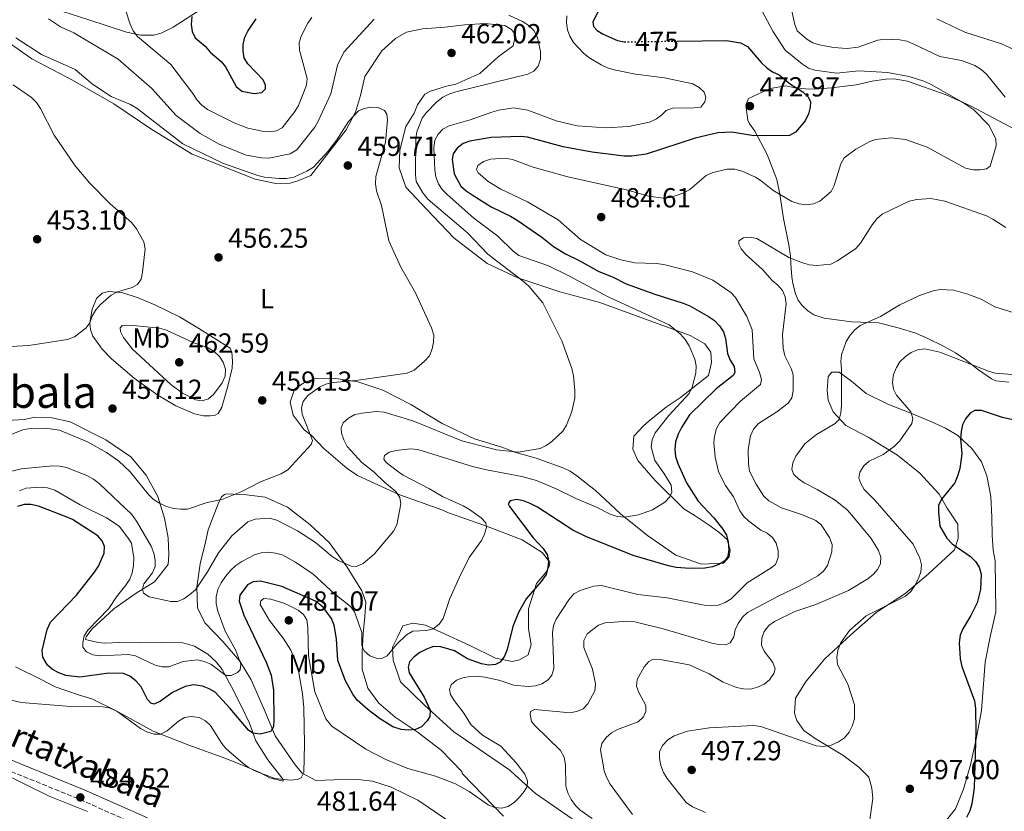
# Model space of a CAD drawing. Units: metres. Extents: x 600727 to 604176, y 4722226 to 4724588.
# Drawn here: x 602038 to 602396, y 4722949 to 4723237 of the extents above; entities that cross this region are included whole.
import ezdxf
from ezdxf.enums import TextEntityAlignment as Align

# ---------------------------------------------------------------- set-up
doc = ezdxf.new("R2010")
doc.units = ezdxf.units.M
doc.header["$MEASUREMENT"] = 0
doc.linetypes.add('DGN Style 3', pattern=[2.435891, 1.739922, -0.695969])
doc.linetypes.add('DGN Style 5', pattern=[1.217945, 0.521977, -0.695969])
for name, color, linetype, lineweight in [('Camino', 7, 'DGN Style 3', 0), ('Cota de curva de nivel directora', 7, 'Continuous', 0), ('Cota de punto acotado terreno', 7, 'Continuous', 0), ('Curva de nivel directora', 30, 'Continuous', 30), ('Curva de nivel directora no vista', 30, 'DGN Style 5', 30), ('Curva de nivel intermedia', 30, 'Continuous', 0), ('Etiqueta de uso rústico', 92, 'Continuous', 0), ('Línea de cambio de uso (parcela vista)', 92, 'Continuous', 0), ('Margen derecho', 7, 'Continuous', 0), ('Punto acotado terreno (símbolo)', 7, 'Continuous', 0), ('Texto de Área (paraje) menor', 7, 'Continuous', 0)]:
    doc.layers.add(name, color=color, linetype=linetype, lineweight=lineweight)
doc.styles.add('Style-Arial', font='arial.ttf')

# ---------------------------------------------------------------- blocks, each defined once
blk = doc.blocks.new('5PATER')
at = {"layer": 'Punto acotado terreno (símbolo)', "linetype": 'Continuous', "lineweight": 0}
h = blk.add_hatch(color=51, dxfattribs=at)
edge = h.paths.add_edge_path()
edge.add_ellipse((0, 0), major_axis=(-0.11, -0.111), ratio=0.999422, start_angle=0, end_angle=360)

msp = doc.modelspace()

# ---------------------------------------------------------------- linework, layer by layer
at = {"layer": 'Camino', "color": 7, "linetype": 'DGN Style 3', "lineweight": 0}
msp.add_polyline3d([(602026.2, 4722967.46, 484.37), (602060.2, 4722953.64, 484.66), (602083.22, 4722943.35, 484.37)], dxfattribs=at)
at = {"layer": 'Curva de nivel directora', "color": 30, "linetype": 'Continuous', "lineweight": 30, "flags": 128}
for points, elevation in [([(602100.74, 4723237.86), (602100.52, 4723235), (602100.87, 4723232.44), (602101.98, 4723230.2), (602105.65, 4723227.15), (602107.47, 4723224.98), (602111.42, 4723221.57), (602112.97, 4723219.61), (602116.91, 4723212.46), (602118.92, 4723210.76), (602123.45, 4723209.91), (602126.14, 4723210.35), (602127.51, 4723211.66), (602127.58, 4723212.96), (602126.68, 4723214.93), (602121.17, 4723220.77), (602119.83, 4723222.91), (602119.45, 4723225.31), (602119.47, 4723227.81), (602119.99, 4723230.36), (602121.12, 4723232.59), (602124.12, 4723237.08)], 475), ([(602248.83, 4723240.98), (602246.3, 4723235.97), (602246.64, 4723234.34), (602247.93, 4723232.81), (602250.07, 4723231.52), (602255.31, 4723229.26), (602257.77, 4723228.76)], 475), ([(602276.98, 4723228.98), (602294.81, 4723229.22), (602299.96, 4723228.32), (602302.45, 4723226.98), (602307.43, 4723221.2), (602309.46, 4723219.31), (602311.62, 4723217.83), (602313.93, 4723216.75), (602318.12, 4723213.37), (602322.59, 4723210.62), (602324.53, 4723208.79), (602325.34, 4723206.88), (602325.21, 4723204.96), (602324.58, 4723202.55), (602323.37, 4723200.02), (602319.89, 4723195.91), (602317.68, 4723194.7), (602304.82, 4723194.64), (602296.78, 4723195.89), (602291.68, 4723195.74), (602283.47, 4723193.77), (602265.65, 4723187.98), (602260.46, 4723187.2), (602257.69, 4723187.15), (602246.12, 4723188.68), (602235.57, 4723190.6), (602222.68, 4723194.07), (602220.19, 4723194.31), (602209.41, 4723193.98), (602201.65, 4723192.63), (602199.25, 4723191.75), (602197.05, 4723190.11), (602195.63, 4723188.05), (602195.25, 4723186.02), (602196.01, 4723180.84), (602198.49, 4723176.26), (602200.33, 4723174.57), (602202.5, 4723173.17), (602209.4, 4723168.84), (602216.49, 4723165.47), (602218.83, 4723164.02), (602227.88, 4723157.77), (602232.08, 4723154.4), (602236.38, 4723151.7), (602241.62, 4723149.25), (602248.52, 4723145.3), (602253.69, 4723143.24), (602258.47, 4723140.91), (602268.85, 4723137.05), (602279.09, 4723133.88), (602281.53, 4723132.84), (602288.31, 4723129.01), (602290.53, 4723127.49), (602292.35, 4723125.66), (602293.77, 4723123.45), (602294.54, 4723121.07), (602295.25, 4723115.52), (602296.18, 4723113.12), (602297.61, 4723110.88), (602297.95, 4723108.63), (602297.25, 4723107.57), (602291.09, 4723102.69), (602281.46, 4723093.34), (602278.51, 4723088.72), (602277.29, 4723086.22), (602276.4, 4723083.46), (602276.16, 4723080.71), (602276.4, 4723078.22), (602277.22, 4723075.64), (602280.39, 4723068.61), (602284.58, 4723061.96), (602290.26, 4723055.9), (602293.57, 4723051.77), (602294.84, 4723049.56), (602295.46, 4723047.14), (602295.69, 4723044.41), (602295.36, 4723041.87), (602294.11, 4723040.21), (602292.12, 4723038.94), (602289.77, 4723038.09), (602287.06, 4723037.66), (602281.68, 4723037.55), (602276.65, 4723037.87), (602273.77, 4723038.43), (602261.03, 4723042.17), (602243.83, 4723049.18), (602239.03, 4723051.46), (602226.3, 4723059.8), (602223.59, 4723061.06), (602221.16, 4723062.05), (602218.7, 4723062.53), (602216.39, 4723062.11), (602215.64, 4723061.01), (602216.05, 4723060.03), (602224.65, 4723048.69), (602228.34, 4723044.82), (602229.8, 4723042.65), (602230.3, 4723040.33), (602230.04, 4723037.85), (602229.36, 4723035.35), (602227.6, 4723032.76)], 475), ([(602399.86, 4723091.21), (602395, 4723092.39), (602387.4, 4723094.93), (602384.95, 4723094.83), (602383.33, 4723093.91), (602381.62, 4723091.9), (602380.57, 4723089.63), (602380.01, 4723087.19), (602379.77, 4723084.56), (602380.32, 4723079.1), (602379.53, 4723073.8)], 500), ([(602379.53, 4723073.8), (602378.85, 4723071.39), (602377.72, 4723068.66), (602372.95, 4723062.62), (602371.87, 4723060.36), (602371.78, 4723057.99), (602372.31, 4723052.86), (602374.83, 4723048.49), (602376.77, 4723046.49), (602383.43, 4723041.92), (602385.22, 4723040.02), (602386.6, 4723037.94), (602387.27, 4723035.49), (602387.04, 4723029.93), (602385.89, 4723025.01), (602383.57, 4723020.41), (602380.62, 4723015.66), (602379.7, 4723013.34), (602379.35, 4723010.47), (602379.74, 4723004.74), (602380.35, 4723001.95), (602384.94, 4722989.43), (602385.29, 4722986.68), (602385.37, 4722978.44), (602384.74, 4722957.85), (602383.9, 4722952.11), (602383.16, 4722949.47), (602381.96, 4722947.13)], 500), ([(602227.6, 4723032.76), (602222.2, 4723026.54), (602219.35, 4723021.53), (602217.25, 4723016.44), (602215.23, 4723008.08), (602214.27, 4723005.69), (602212.69, 4723003.47), (602211.04, 4723002.64), (602208.54, 4723002.4), (602205.92, 4723002.85), (602200.85, 4723004.75), (602196.08, 4723007.59), (602191.23, 4723009.06), (602188.57, 4723009.16), (602185.97, 4723008.27), (602183.61, 4723007.01), (602181.53, 4723005.46), (602179.82, 4723003.64), (602179.33, 4723001.74), (602179.73, 4722999.68), (602185.08, 4722990.78), (602187.26, 4722986.11), (602187.17, 4722983.72), (602186.23, 4722982.19), (602184.1, 4722980), (602181.95, 4722979), (602179.46, 4722978.77), (602176.78, 4722979.09), (602173.79, 4722980.06), (602168.94, 4722983.05), (602164.78, 4722986.2), (602160.86, 4722989.71), (602159.19, 4722991.85), (602156.61, 4722996.74), (602153.73, 4723004.11), (602153.31, 4723011.92), (602152.46, 4723016.92), (602151.49, 4723019.41), (602148.49, 4723023.53), (602145.62, 4723025.61), (602133.43, 4723030.94), (602125.66, 4723032.92), (602123.08, 4723032.68), (602120.96, 4723031.6), (602118.2, 4723027.77), (602117.98, 4723025.61), (602119.63, 4723020.59), (602127.83, 4723003.54), (602129.53, 4722998.79), (602130.45, 4722993.28), (602130.58, 4722982.72), (602130.46, 4722980.05), (602129.44, 4722978.3), (602125.62, 4722977.33), (602122.89, 4722977.71), (602121.32, 4722978.84), (602114.69, 4722986.73), (602109.27, 4722992.62), (602107.11, 4722993.88), (602104.67, 4722994.75), (602101.34, 4722995.23), (602098.34, 4722994.72), (602093.78, 4722992.52), (602089.38, 4722989.36), (602087.08, 4722988.21), (602085.9, 4722988.63), (602084.73, 4722989.97), (602082.45, 4722994.51), (602080.43, 4722996.76), (602078.24, 4722998.39), (602075.94, 4722999.37), (602070.61, 4722999.49), (602060.17, 4722998.1), (602055.04, 4722998.63), (602052.47, 4722999.59), (602050.25, 4723000.8), (602048.34, 4723002.38), (602046.67, 4723005.26), (602046.44, 4723007.79), (602048.26, 4723015.37), (602049.54, 4723018.03), (602058.92, 4723027.83), (602065.46, 4723036.12), (602066.86, 4723038.33), (602068.92, 4723043.04), (602069.05, 4723045.53), (602068.27, 4723047.58), (602066.63, 4723049.32), (602057.45, 4723055.25), (602055.14, 4723056.24), (602045.18, 4723060.14), (602042.39, 4723060.69), (602039.88, 4723060.69), (602037.48, 4723060)], 475)]:
    msp.add_lwpolyline(points, dxfattribs=dict(at, elevation=elevation))
at = {"layer": 'Curva de nivel directora no vista', "color": 30, "linetype": 'DGN Style 5', "lineweight": 30, "elevation": 475, "flags": 128}
msp.add_lwpolyline([(602257.77, 4723228.76), (602258.02, 4723228.72), (602276.98, 4723228.98)], dxfattribs=at)
at = {"layer": 'Curva de nivel intermedia', "color": 30, "linetype": 'Continuous', "lineweight": 0, "flags": 128}
for points, elevation in [([(602317.94, 4723242.58), (602319.7, 4723235.05), (602320.53, 4723232.69), (602324.05, 4723229.63), (602326.23, 4723228.41), (602328.66, 4723227.6), (602333.67, 4723226.68), (602338.72, 4723226.27), (602342.69, 4723226.84), (602349.81, 4723229.3), (602352.49, 4723229.64), (602357.73, 4723229.41), (602360.3, 4723228.92), (602362.64, 4723228.04), (602372.26, 4723223.42), (602380.21, 4723221.94), (602384.96, 4723220.07), (602387.25, 4723218.73), (602389.23, 4723216.99), (602395.98, 4723208.62)], 485), ([(602076.77, 4723240.34), (602078.4, 4723235.13), (602079.55, 4723232.7), (602081.05, 4723230.69), (602093.18, 4723220.47), (602101.2, 4723209.93), (602102.69, 4723207.56), (602104.4, 4723205.74), (602106.5, 4723204.19), (602116.2, 4723199.36)], 470), ([(602215.86, 4723238.4), (602220.81, 4723236.07), (602223.06, 4723234.59), (602224.88, 4723232.88), (602226.31, 4723230.3), (602227.33, 4723225.21), (602227.32, 4723222.46), (602226.46, 4723219.91), (602224.88, 4723218.06), (602222.73, 4723216.94), (602196.58, 4723210.62), (602194.08, 4723209.78), (602191.87, 4723208.61), (602189.78, 4723206.92), (602185.89, 4723202.95), (602184.36, 4723200.96), (602182.49, 4723196.09), (602182.1, 4723193.62)], 465), ([(602236.91, 4723238.14), (602236.82, 4723235.64), (602237.2, 4723233.1), (602238, 4723230.73), (602239.32, 4723228.52), (602242.97, 4723224.62), (602244.95, 4723223.06), (602249.4, 4723220.43), (602251.69, 4723219.29), (602254.08, 4723218.55), (602261.85, 4723216.93), (602272.36, 4723215.69), (602282.6, 4723213.43), (602284.91, 4723212.19), (602286.73, 4723210.49), (602287.38, 4723208.6), (602286.97, 4723206.96), (602285.51, 4723205.02), (602283.03, 4723204.73), (602275.27, 4723204.68), (602272.94, 4723203.77), (602271.44, 4723202.18), (602269.42, 4723200.71), (602266.95, 4723199.58), (602259.24, 4723198.01), (602251.15, 4723197.49), (602240.68, 4723198.22), (602233.05, 4723200.08), (602222.75, 4723203.9), (602217.55, 4723204.72), (602212.24, 4723203.93), (602209.64, 4723203.23), (602201.83, 4723200.43), (602194.25, 4723198.22), (602191.88, 4723197.04), (602190.15, 4723195.22), (602189, 4723192.99), (602188.65, 4723190.27), (602188.94, 4723182.26), (602189.38, 4723179.7), (602190.28, 4723177.21), (602191.64, 4723175.1), (602193.51, 4723173.3), (602203.11, 4723164.65), (602211.82, 4723158.14), (602217.44, 4723152.66), (602219.45, 4723151.16), (602230.3, 4723147.36), (602237.43, 4723143.94), (602252.1, 4723136.01), (602274.01, 4723126.03), (602278.17, 4723122.56), (602279.83, 4723120.69), (602281.26, 4723118.37), (602283.34, 4723113.5), (602283.84, 4723111.05), (602283.7, 4723108.48)], 470), ([(602307.81, 4723239.91), (602311.69, 4723232.54), (602316.19, 4723225.7), (602322.48, 4723220.57), (602324.58, 4723219.21), (602326.98, 4723218.41), (602334.83, 4723217.4), (602342.94, 4723218.2), (602353.26, 4723217.58), (602361.22, 4723216.12), (602366.48, 4723214.45), (602368.95, 4723213.38), (602380.31, 4723206.89), (602384.6, 4723203.99), (602390.1, 4723198.42), (602392.66, 4723193.51), (602392.73, 4723191.01), (602390.59, 4723183.54), (602389.26, 4723182.57), (602386.95, 4723182.2), (602384.35, 4723182.28), (602381.65, 4723182.86), (602367.73, 4723190.43), (602359.83, 4723193.22), (602354.66, 4723193.86), (602348.97, 4723193.28), (602346.62, 4723192.42), (602341.81, 4723189.77), (602337.55, 4723186.63), (602336.38, 4723184.46), (602333.98, 4723176.57), (602332.81, 4723174.36), (602328.71, 4723170.89), (602326.41, 4723169.92), (602323.71, 4723169.55), (602321.21, 4723169.86), (602318.62, 4723170.81), (602311.71, 4723174.92), (602307.5, 4723178.26), (602305.34, 4723179.53), (602300.5, 4723181.82), (602297.86, 4723182.49), (602295.09, 4723182.47), (602289.88, 4723181.28), (602287.45, 4723180.23), (602281.58, 4723175.13), (602279.38, 4723173.94), (602274.49, 4723172.19), (602271.95, 4723171.97), (602266.6, 4723172.65), (602258.52, 4723174.98), (602237.32, 4723179.65), (602224.68, 4723183.27), (602217.13, 4723186.01), (602214.56, 4723186.51), (602209.25, 4723186.12), (602206.69, 4723185.24), (602204.58, 4723183.85), (602204.1, 4723182.42), (602204.71, 4723181.1), (602208.41, 4723177.99), (602212.9, 4723175.18), (602222.65, 4723170.66), (602233.8, 4723164.15), (602241.86, 4723156.9), (602251.04, 4723151.41), (602256.46, 4723149.63), (602261.56, 4723148.5), (602269.36, 4723148.21), (602272.12, 4723147.82), (602282.51, 4723145.18), (602289.92, 4723142.17), (602296.42, 4723137.74), (602298.11, 4723135.9), (602302.24, 4723128.97), (602304.19, 4723124.11), (602304.8, 4723113.62), (602306.84, 4723108.68), (602307.56, 4723106.09), (602307.15, 4723104.26), (602299.89, 4723098.24), (602292.46, 4723090.49), (602291.24, 4723088.31)], 480), ([(602048.82, 4723237.05), (602053.11, 4723234.21), (602057.93, 4723231.95), (602074.07, 4723222.41), (602086.29, 4723211.78), (602095.13, 4723201.96), (602103.86, 4723195.38), (602110.67, 4723191.54), (602120.48, 4723187.62), (602126.18, 4723186.61), (602128.68, 4723186.49), (602136.46, 4723188.09), (602138.92, 4723189.55), (602145.44, 4723197.68), (602146.68, 4723199.94), (602151.19, 4723209.87), (602153.69, 4723220.2), (602155.91, 4723224.94), (602167, 4723236.94)], 465), ([(602116.2, 4723199.36), (602121.16, 4723197.4), (602126.32, 4723196.27), (602128.92, 4723196.09), (602131.48, 4723196.35), (602133.63, 4723197.49), (602138.19, 4723203.47), (602139.46, 4723205.65), (602142.41, 4723212.97), (602142.66, 4723215.46), (602139.82, 4723225.68), (602139.71, 4723228.37), (602140.42, 4723230.8), (602142.86, 4723235.47), (602144.3, 4723237.52)], 470), ([(602371.2, 4723237.05), (602381.37, 4723232.25), (602394.68, 4723227.97), (602399.36, 4723225.77)], 490), ([(602036.93, 4723230.12), (602046.2, 4723224.14), (602058.41, 4723218.62), (602064.71, 4723213.3), (602071.52, 4723208.88), (602078.54, 4723205.93), (602080.94, 4723204.5), (602097.58, 4723191.65), (602112.3, 4723184.53), (602124.72, 4723180.2), (602127.2, 4723179.62), (602132.44, 4723179.07), (602135.15, 4723179.13), (602137.87, 4723179.55), (602142.49, 4723181.72), (602144.96, 4723183.27), (602150.3, 4723189.07), (602153.43, 4723193.2), (602157.67, 4723199.76), (602161.23, 4723203.68), (602163.29, 4723204.55), (602165.79, 4723204.96), (602168.48, 4723204.84), (602170.76, 4723203.81), (602171.58, 4723202.5), (602171.8, 4723200.4), (602171.08, 4723192.34), (602167.54, 4723179.82), (602167.4, 4723177.2), (602167.77, 4723174.68), (602169.58, 4723169.33), (602172.34, 4723156.53), (602176.66, 4723146.93), (602181.92, 4723137.62), (602187.84, 4723124.84), (602188.59, 4723122.22), (602188.51, 4723119.72), (602188.01, 4723117.23), (602187.02, 4723114.69), (602185.29, 4723112.77), (602181.45, 4723109.54), (602178.93, 4723108.4), (602160.28, 4723105.77), (602152.07, 4723105.07), (602149.42, 4723104.48), (602147.15, 4723103.3), (602142.86, 4723100.33), (602141.25, 4723098.17), (602140.6, 4723095.9), (602140.82, 4723093.55), (602144.58, 4723083.92), (602144.14, 4723082.52), (602135.62, 4723073.34), (602133.24, 4723071.84), (602125.67, 4723068.94), (602118.88, 4723065.52), (602111.64, 4723062.51), (602106.34, 4723061.48), (602099.19, 4723059.03), (602096.64, 4723059.02)], 460), ([(602035.91, 4723213.09), (602042.63, 4723208.55), (602044.35, 4723206.73), (602045.82, 4723204.5), (602050.8, 4723194.82), (602058.47, 4723183.68), (602063.67, 4723177.47), (602071.11, 4723169.9), (602078.94, 4723163.07), (602080.69, 4723160.86), (602083.35, 4723156.15), (602083.86, 4723153.54), (602082.89, 4723145.1), (602082.34, 4723142.52), (602081.07, 4723140.65), (602079.1, 4723139.54), (602073.86, 4723137.91), (602071.56, 4723136.73), (602067.62, 4723133.33), (602065.98, 4723131.44), (602064.61, 4723129.14), (602063.81, 4723126.66), (602062.29, 4723124.81), (602058.19, 4723121.66), (602055.6, 4723120.66), (602041.62, 4723118.47), (602028.38, 4723117.78)], 455), ([(602182.1, 4723193.62), (602181.94, 4723180.61), (602182.19, 4723178.04), (602184.6, 4723173.91), (602186.43, 4723171.57), (602200.88, 4723159.4), (602208.19, 4723151.69), (602221.16, 4723141.75), (602223.07, 4723139.98), (602228.17, 4723133.99), (602235.08, 4723120.13), (602238.67, 4723110.13), (602239.29, 4723107.5), (602239.81, 4723102.16), (602239.78, 4723099.4), (602238.71, 4723094.51), (602236.8, 4723089.49), (602235.49, 4723087.36), (602231.47, 4723083.65), (602229.45, 4723082.14), (602227.17, 4723081.12), (602219.21, 4723079.79), (602211.4, 4723080.64), (602198.81, 4723083.85), (602181.02, 4723091.11), (602170.61, 4723094.26), (602167.81, 4723094.49), (602162.59, 4723093.92), (602159.99, 4723093.39), (602157.66, 4723092.11), (602155.7, 4723090.35), (602155.02, 4723088.61), (602155.17, 4723086.63), (602155.92, 4723084.25), (602157.18, 4723081.83), (602162.47, 4723076.02), (602166.95, 4723072.47), (602170.74, 4723068.83), (602174.81, 4723065.49), (602176.28, 4723063.29), (602176.62, 4723061.04), (602175.21, 4723053.37), (602174, 4723051.07), (602166.92, 4723042.7), (602162.99, 4723039.38), (602160.61, 4723038.28), (602158.63, 4723038.31), (602154.08, 4723040.45), (602151.67, 4723041.89), (602145.66, 4723046.97), (602139.1, 4723051.15), (602131.68, 4723055.09), (602128.94, 4723055.74), (602123.8, 4723055.42), (602121.1, 4723054.51), (602115.33, 4723049.33), (602110.43, 4723043.23), (602106.45, 4723036.34), (602102.12, 4723029.75), (602100.07, 4723028.02), (602097.89, 4723026.5), (602095.58, 4723025.51), (602093.17, 4723025.57), (602085.28, 4723027.25), (602083.28, 4723028.61), (602082.92, 4723030), (602083.33, 4723031.89), (602086.46, 4723035.9), (602087.46, 4723038.19), (602087.51, 4723040.59), (602087.03, 4723043.04), (602086.05, 4723045.57), (602080.7, 4723054.67), (602078.97, 4723057.08), (602067.33, 4723068.24), (602065.11, 4723069.94), (602062.64, 4723071.3), (602055.33, 4723074.13), (602052.89, 4723074.68), (602050.16, 4723074.84), (602038.99, 4723073.65), (602028.63, 4723071.3)], 465), ([(602396.24, 4723161.31), (602391.51, 4723164.38), (602389.2, 4723165.53), (602374.08, 4723170.85), (602369.05, 4723171.8), (602363.91, 4723171.51), (602361.18, 4723170.88), (602351.43, 4723166.17), (602349.43, 4723164.45), (602347.74, 4723162.34), (602343.48, 4723155.61), (602341.82, 4723153.74), (602335.15, 4723149.18), (602332.76, 4723147.96), (602327.6, 4723147.48), (602325.02, 4723147.75), (602322.43, 4723148.45), (602317.44, 4723150.46), (602305.88, 4723157.26), (602303.4, 4723157.84), (602300.99, 4723157.53), (602299.4, 4723156.42), (602299.32, 4723155.28), (602300.15, 4723153.53), (602301.77, 4723151.62), (602307.94, 4723146.05), (602311.46, 4723142.12), (602313.53, 4723140.32), (602315.19, 4723138.43), (602316.16, 4723136.12), (602316.52, 4723133.54), (602315.24, 4723122.52), (602315.43, 4723117.49), (602316, 4723114.76), (602318.36, 4723110.18), (602319.04, 4723107.78), (602319.06, 4723102.02), (602318.57, 4723099.51), (602317.27, 4723097.51), (602313.17, 4723094.38), (602306.5, 4723090.12), (602304.63, 4723088.04), (602303.61, 4723085.71), (602302.7, 4723080.74), (602302.82, 4723075.49), (602303.24, 4723072.89), (602305.6, 4723068.1), (602308.45, 4723063.8), (602310.21, 4723062.03), (602314.89, 4723059.59), (602322.45, 4723057.02), (602327.24, 4723054.92), (602329.21, 4723053.38), (602332.31, 4723048.77), (602333.18, 4723046.21), (602333.13, 4723043.55), (602331.5, 4723038.58), (602330.06, 4723036.53), (602328.02, 4723034.9), (602321.02, 4723030.93), (602313.86, 4723027.61), (602302.5, 4723021.5), (602300.69, 4723019.78), (602299.12, 4723017.56), (602298.01, 4723015.22), (602297.49, 4723012.64), (602296.2, 4723010.51), (602294.59, 4723009.85), (602292.09, 4723009.86), (602289.57, 4723010.36), (602271.87, 4723015.66), (602261.59, 4723018.12), (602258.89, 4723018.37), (602250.84, 4723017.78), (602248.41, 4723016.88), (602244.31, 4723013.73), (602243.12, 4723011.38), (602243.14, 4723008.79), (602246.22, 4723000.9), (602247.35, 4722995.67), (602247.08, 4722993.12), (602244.58, 4722988.41), (602242.84, 4722986.59), (602240.75, 4722985.67), (602238.3, 4722985.16), (602225.19, 4722986.34), (602223.67, 4722985.54), (602223.56, 4722984.46), (602224.12, 4722982.02), (602225.42, 4722980.37), (602234.63, 4722971.45), (602235.97, 4722969), (602236.48, 4722966.17), (602236.6, 4722958.5), (602237.27, 4722956.09), (602238.52, 4722953.7), (602240.01, 4722951.49), (602241.78, 4722949.72), (602246.11, 4722946.72)], 485), ([(602402.43, 4723129.31), (602392.25, 4723132.53), (602387.3, 4723135.31), (602382.52, 4723137.16), (602377.41, 4723138.54), (602372.43, 4723138.82), (602369.91, 4723138.33), (602364.87, 4723136.57), (602357.74, 4723133.29), (602350.81, 4723128.94), (602343.4, 4723125.76), (602341.45, 4723124.2), (602339.7, 4723122.21), (602338.25, 4723119.93), (602336.62, 4723115.11), (602336.41, 4723112.62), (602336.66, 4723109.91), (602336.58, 4723096.64), (602336.4, 4723094.03), (602335.72, 4723091.63), (602334.29, 4723090.13), (602327.54, 4723086.14), (602323.29, 4723082.73)], 490), ([(602078.08, 4723125.91), (602075.55, 4723125.78), (602074.72, 4723124.87), (602074.87, 4723123.61), (602076.04, 4723121.4), (602079.23, 4723117.11), (602093.16, 4723104.28), (602097.37, 4723101.22), (602102.09, 4723098.72), (602104.6, 4723098.44), (602106.79, 4723099.12), (602108.69, 4723100.64), (602111.75, 4723104.86), (602112.83, 4723107.38), (602112.99, 4723109.88), (602112.2, 4723112.45), (602110.78, 4723114.51), (602108.88, 4723116.3), (602106.66, 4723117.66), (602101.53, 4723119.47), (602091.57, 4723124), (602089.02, 4723124.74), (602080.65, 4723125.61), (602078.08, 4723125.91)], 460), ([(602400.06, 4723107.85), (602392.35, 4723108.48), (602389.93, 4723109.12), (602372.25, 4723116.04), (602366.89, 4723117.26), (602364.22, 4723116.93), (602361.93, 4723115.93), (602359.82, 4723114.48), (602357.84, 4723112.59), (602356.53, 4723110.47), (602355.53, 4723107.89), (602355.17, 4723105.16), (602355.44, 4723102.67), (602356.56, 4723100.38), (602361.73, 4723094.33), (602362.48, 4723091.96), (602362.13, 4723090.1), (602357.76, 4723083.9), (602355.72, 4723081.83), (602351.7, 4723078.88), (602346.61, 4723076.47), (602344.74, 4723074.81), (602343.26, 4723072.52), (602342.95, 4723070.35), (602343.6, 4723068.38), (602344.88, 4723066.23), (602348.8, 4723062.23), (602362.6, 4723046.3), (602365.01, 4723041.24), (602365.66, 4723038.8)], 495), ([(602283.7, 4723108.48), (602282.41, 4723103.34), (602281.27, 4723101), (602273.95, 4723093.1), (602269.03, 4723086.74), (602267.83, 4723084.25), (602267.52, 4723081.68), (602268.83, 4723076.72), (602272.09, 4723072.18), (602274.75, 4723067.78), (602275.04, 4723065.2), (602274.32, 4723063.55), (602272.46, 4723061.54), (602267.95, 4723058.84), (602262.9, 4723056.97), (602257.79, 4723056.12), (602255.24, 4723056.44), (602252.61, 4723057.19), (602247.73, 4723059.76), (602240.22, 4723062.96), (602233.08, 4723066.48), (602225.85, 4723069.44), (602220.55, 4723070.9), (602207.76, 4723073.32), (602202.69, 4723074.59), (602182.77, 4723080.69), (602180.2, 4723080.97), (602174.98, 4723080.39), (602172.42, 4723079.8), (602170.73, 4723078.51), (602170.54, 4723077.24), (602171.36, 4723075.95), (602175.44, 4723072.83), (602177.55, 4723071.36), (602187.05, 4723066.45), (602191.77, 4723063.63), (602199.28, 4723060.27), (602201.53, 4723058.87), (602205.82, 4723055.9), (602207.55, 4723054.1), (602207.76, 4723052.4), (602207.08, 4723049.99), (602205.88, 4723047.7), (602201.51, 4723041.52), (602197.78, 4723034.18), (602194.48, 4723026.61), (602191.99, 4723019.36), (602190.6, 4723017.29), (602188.45, 4723015.66), (602186.03, 4723015.04), (602181, 4723014.73), (602178.65, 4723013.45), (602175.1, 4723009.87), (602171.7, 4723005.79), (602169.7, 4723004.87), (602167.72, 4723004.99), (602165.37, 4723005.85), (602163.31, 4723007.56), (602162.48, 4723009.53), (602162.44, 4723014.23), (602159.89, 4723021.81), (602158.38, 4723023.76), (602152.54, 4723028.34), (602144.87, 4723035.46), (602138.4, 4723039.84), (602133.56, 4723042.41), (602131.14, 4723043.11), (602128.5, 4723043.45), (602126.01, 4723043.24), (602123.54, 4723042.52), (602118.93, 4723040.1), (602116.79, 4723038.54), (602114.89, 4723036.85), (602113, 4723034.56), (602111.43, 4723032.31), (602110.22, 4723029.84), (602109.67, 4723027.27), (602109.68, 4723024.77), (602110.18, 4723022.01), (602112.94, 4723014.73), (602116.7, 4723007.75), (602118.63, 4723002.73), (602118.38, 4723000.69), (602117.41, 4722999.77), (602115.01, 4722998.66), (602113.15, 4722998.72), (602107.68, 4723002.73), (602105.31, 4723003.78), (602102.87, 4723004.35), (602097.62, 4723003.7), (602092.46, 4723001.79), (602089.96, 4723001.76), (602087.42, 4723002.46), (602080.3, 4723005.86), (602077.84, 4723006.29), (602067.44, 4723005.82), (602064.83, 4723006.19), (602062.55, 4723007.27), (602061.23, 4723008.95), (602061.17, 4723010.47), (602061.75, 4723013.05)], 470), ([(602096.64, 4723059.02), (602094.12, 4723059.34), (602091.63, 4723060.06), (602089.05, 4723061.17), (602086.93, 4723062.5), (602085.1, 4723064.34), (602078.43, 4723072.61), (602074.12, 4723076.55), (602069.78, 4723079.62), (602062.91, 4723083.45), (602052.73, 4723087.69), (602047.63, 4723088.44), (602042.11, 4723088.34), (602039.48, 4723087.9), (602027.3, 4723083.12)], 460), ([(602291.24, 4723088.31), (602290.46, 4723085.6), (602290.28, 4723083.11), (602290.74, 4723077.98), (602291.99, 4723072.74), (602293.05, 4723070.41), (602294.5, 4723067.65), (602297.42, 4723063.47), (602299.73, 4723058.5), (602301.14, 4723056.43), (602302.98, 4723054.7), (602307.36, 4723051.43), (602309.63, 4723050.32), (602311.61, 4723048.8), (602312.9, 4723046.65), (602313.62, 4723044.06), (602313.6, 4723041.46), (602312.61, 4723038.97), (602311.12, 4723037.74), (602302.36, 4723032.36), (602296.58, 4723026.55), (602294.4, 4723025.22), (602291.81, 4723024.22), (602289.33, 4723023.9), (602286.71, 4723024.18), (602273.27, 4723026.83), (602262.65, 4723028.05), (602249.52, 4723031.35), (602246.56, 4723031.11), (602241.73, 4723029.53), (602239.45, 4723028.27), (602237.68, 4723026.17), (602233.09, 4723019.16), (602232.08, 4723016.87), (602231.7, 4723014.25), (602232.17, 4723001.22), (602231.52, 4722998.81), (602230.09, 4722997.14), (602227.89, 4722995.68), (602225.52, 4722994.89), (602222.93, 4722994.65), (602217.69, 4722995.2), (602212.21, 4722997), (602207.14, 4722998.05), (602204.23, 4722998.44), (602201.74, 4722998.31), (602199.17, 4722997.81), (602196.83, 4722996.91), (602194.92, 4722995.3), (602194.28, 4722993.59), (602194.68, 4722991.74), (602195.97, 4722989.6), (602199.3, 4722985.4), (602202.24, 4722980.71), (602206.31, 4722977.02), (602213.01, 4722973.06), (602218.46, 4722966.95), (602221.68, 4722962.85), (602222.64, 4722960.36), (602222.49, 4722958.38), (602221.46, 4722956.57), (602219.76, 4722954.53), (602217.93, 4722952.65), (602215.66, 4722951.07), (602213.32, 4722950.47), (602210.71, 4722950.71), (602208.4, 4722951.68), (602201.41, 4722956.49), (602196.54, 4722959.3), (602189.29, 4722962.16), (602179.15, 4722964.88), (602171.16, 4722968.12), (602163.97, 4722971.95), (602151.58, 4722980.22), (602149.46, 4722982.88), (602145.39, 4722992.69), (602143.1, 4723005.84), (602142.85, 4723016.14), (602142.54, 4723018.83), (602141.3, 4723020.76), (602139.41, 4723022.4), (602134.59, 4723024.75), (602129.46, 4723026.38), (602126.97, 4723026.62), (602125.82, 4723025.77), (602125.62, 4723024.41), (602129.04, 4723018.58), (602133.94, 4723012.21), (602136.73, 4723007.84), (602138.79, 4723002.87), (602139.47, 4723000.3), (602140.91, 4722991.98), (602141.39, 4722986.92), (602141.64, 4722973.7), (602141.48, 4722963.45), (602140.52, 4722961.52), (602139.14, 4722960.94), (602136.51, 4722960.72), (602130.9, 4722961.25), (602123.62, 4722964.06), (602121.39, 4722965.2)], 480), ([(602323.29, 4723082.73), (602320.01, 4723078.35), (602318.9, 4723075.92), (602318.62, 4723073.44), (602319.3, 4723071.69), (602321, 4723070.01), (602323.05, 4723068.58), (602327.79, 4723066.2), (602334.3, 4723062.28), (602338.71, 4723058.76), (602340.4, 4723056.91), (602347.34, 4723048.36), (602350, 4723044.03), (602350.87, 4723041.57), (602350.78, 4723039.31), (602349.85, 4723037.28), (602348.19, 4723035.41), (602346.21, 4723033.79), (602339.16, 4723029.58), (602327.27, 4723024.4), (602319.62, 4723021.9), (602312.28, 4723018.32), (602310.29, 4723016.81), (602308.52, 4723014.68), (602307.69, 4723012.19), (602307.58, 4723009.69), (602308.53, 4723007.53), (602311.72, 4723003.43), (602312.5, 4723001.03), (602311.99, 4722999.41), (602310.51, 4722997.13), (602308.58, 4722995.55), (602306.17, 4722994.38), (602303.53, 4722993.75), (602301.03, 4722993.77), (602298.45, 4722994.26), (602293.66, 4722996.21), (602288.54, 4722999.29), (602281.31, 4723002.49), (602270.76, 4723004.48), (602268.22, 4723004.56), (602266.62, 4723003.7), (602265.01, 4723001.76), (602262.42, 4722997.21), (602262.23, 4722994.79), (602263.01, 4722992.48), (602265.55, 4722987.78), (602265.62, 4722985.58), (602264.68, 4722983.68), (602262.82, 4722981.89), (602255.34, 4722979.03), (602253.15, 4722977.82), (602251.14, 4722976.18), (602249.6, 4722973.99), (602249.11, 4722971.7), (602250.49, 4722964.07), (602251.27, 4722961.7), (602252.6, 4722959.16), (602260.74, 4722948.22)], 490), ([(602061.75, 4723013.05), (602063.09, 4723015.11), (602070.62, 4723022.96), (602073.49, 4723027.27), (602076.81, 4723031.43), (602078.23, 4723033.62), (602079.14, 4723035.95), (602079.59, 4723038.61), (602079.7, 4723041.38), (602078.85, 4723046.66), (602077.48, 4723048.93), (602074.39, 4723052.88), (602069.86, 4723055.94), (602060.28, 4723060.58), (602051.06, 4723065.91), (602048.41, 4723066.76), (602045.74, 4723067.03), (602040.6, 4723066.69), (602038.18, 4723065.69)], 470), ([(602365.66, 4723038.8), (602365.4, 4723036.32), (602364.59, 4723033.89), (602363.26, 4723031.34), (602361.72, 4723029.12), (602359.89, 4723027.41), (602345.54, 4723020.28), (602339.57, 4723014.97), (602336.21, 4723010.4), (602335.26, 4723007.79), (602334.93, 4723005.3), (602335.2, 4723002.64), (602338.9, 4722995.49), (602341.33, 4722987.97), (602341.28, 4722982.87), (602340.51, 4722980.32), (602339.4, 4722978.08), (602337.69, 4722976.04), (602335.5, 4722974.55), (602332.91, 4722973.37), (602330.22, 4722972.83), (602327.43, 4722973.16), (602307.34, 4722980.15), (602304.61, 4722980.45), (602288.68, 4722979.72), (602280.66, 4722978.49), (602275.85, 4722976.72), (602273.61, 4722975.29), (602271.66, 4722973.25), (602270.56, 4722971), (602270.56, 4722968.47), (602271.06, 4722966.02), (602272.02, 4722963.48), (602273.39, 4722961.22), (602280.26, 4722952.58), (602282.54, 4722950.97), (602287.26, 4722948.95)], 495), ([(602121.39, 4722965.2), (602119.26, 4722966.81), (602113.26, 4722971.98), (602111.69, 4722973.93), (602107.56, 4722980.47), (602105.71, 4722982.24), (602103.41, 4722983.39), (602100.58, 4722983.78), (602098.12, 4722983.37), (602095.93, 4722982.13), (602091.81, 4722978.54), (602089.41, 4722977.39), (602087.12, 4722977.39), (602084.72, 4722978.07), (602082.21, 4722979.46), (602073.51, 4722985.77), (602071.14, 4722986.75), (602068.5, 4722987.3), (602055.26, 4722987.51), (602038.86, 4722988.8), (602033.33, 4722990.2)], 480)]:
    msp.add_lwpolyline(points, dxfattribs=dict(at, elevation=elevation))
at = {"layer": 'Línea de cambio de uso (parcela vista)', "color": 92, "linetype": 'Continuous', "lineweight": 0}
for points in [[(602037.26, 4723260.46, 464.58), (602039.46, 4723253.29, 464.57), (602042.31, 4723248.35, 464.78), (602045.76, 4723244.35, 465.16), (602047.7, 4723242.76, 465.74), (602050.98, 4723240.74, 465.74), (602062.99, 4723236.78, 466.6), (602077.06, 4723232.26, 469.09), (602082.31, 4723231.2, 470.39), (602086.88, 4723231.13, 471.49), (602089.62, 4723231.85, 472.08), (602094.07, 4723234.1, 472.55), (602108.93, 4723243.64, 476.11), (602113.6, 4723247.11, 476.11), (602115.88, 4723248.22, 476.06), (602118.29, 4723248.91, 475.94), (602121.79, 4723249.24, 475.4), (602124.2, 4723248.88, 474.96), (602126.56, 4723248.12, 474.58), (602129.4, 4723246.75, 474.09)], [(602029.93, 4723231.51, 456.77), (602042.75, 4723222.54, 456.77), (602057.48, 4723214.79, 457.06), (602072.51, 4723206.15, 457.63), (602086.22, 4723196.9, 457.63), (602100.96, 4723187.97, 458.78), (602123.82, 4723178.86, 459.65), (602131.22, 4723177.34, 459.36), (602136.53, 4723177.42, 459.36), (602139.32, 4723178.2, 459.36), (602144.01, 4723180.18, 459.36), (602156.76, 4723196.75, 459.94), (602160.21, 4723203.14, 460.23), (602162.04, 4723209.22, 460.51), (602163.56, 4723216.18, 461.09), (602169.77, 4723225.42, 461.67), (602174.73, 4723229.92, 461.95), (602178.68, 4723232.19, 462.53), (602184.56, 4723233.45, 462.53), (602192.67, 4723234.02, 462.82), (602199.89, 4723234.86, 462.82), (602207.11, 4723235.41, 463.4), (602214.35, 4723234.63, 463.4), (602216.88, 4723233.19, 463.68), (602218.24, 4723231.29, 463.68), (602217.41, 4723227.29, 463.97), (602212.01, 4723223.23, 464.26), (602205.31, 4723217.23, 464.26), (602196.66, 4723213.41, 463.68), (602193.28, 4723212.63, 462.53), (602187.4, 4723210.77, 461.95), (602185.35, 4723209.71, 462.24), (602182.75, 4723205.83, 461.95), (602181.46, 4723202.86, 461.95), (602178.44, 4723197.95, 461.38), (602176.35, 4723189.36, 461.38), (602176, 4723183.01, 461.38), (602178.46, 4723175.96, 461.95), (602186.1, 4723167.81, 463.11), (602195.84, 4723157.62, 463.11), (602207.94, 4723148.2, 463.97), (602219.08, 4723143.05, 465.99), (602234.35, 4723137.96, 466.28), (602248.87, 4723134.04, 467.14), (602261.48, 4723129.5, 468.87), (602281.66, 4723122.12, 470.31), (602287.01, 4723119.1, 470.89), (602289.12, 4723116.03, 471.18), (602289.47, 4723112.34, 471.18), (602288.36, 4723107.61, 471.18), (602282.67, 4723103.1, 470.31), (602278.15, 4723099.64, 470.02), (602273.03, 4723096.17, 468.87), (602266.76, 4723091.06, 468.01), (602264.72, 4723089.26, 468.29), (602261.23, 4723085.52, 468.29), (602260.86, 4723080.79, 468.29), (602262.69, 4723076.68, 468.29), (602268.99, 4723069.4, 469.45), (602279.32, 4723059.22, 470.89), (602283.49, 4723056.62, 472.62), (602288.56, 4723053.3, 472.9), (602292.14, 4723050.7, 474.35), (602295.13, 4723048.08, 473.77), (602296.22, 4723044.11, 474.06), (602295.81, 4723041.75, 474.35)], [(602401.52, 4723195.94, 480.72), (602383.68, 4723205.42, 479.86), (602374.58, 4723209.43, 479.15), (602360.61, 4723214.48, 478.49), (602355.73, 4723215.32, 478.42), (602352.71, 4723215.2, 478.42), (602347.72, 4723214.43, 478.27), (602341.95, 4723213.08, 477.55), (602333.02, 4723212, 476.58), (602326.77, 4723211.53, 475.24), (602323.52, 4723211.63, 474.38), (602319.68, 4723212.02, 474.67), (602316.42, 4723212.71, 473.8), (602310.72, 4723211.79, 473.52), (602302.91, 4723208.09, 473.52), (602301.92, 4723205.78, 473.52), (602302.63, 4723200.31, 473.68), (602303.04, 4723199.24, 473.8), (602305.15, 4723196.32, 474.38), (602309.63, 4723187.84, 477.22), (602313.08, 4723178.72, 478.41), (602314.19, 4723173.43, 480.14), (602315.5, 4723164.59, 480.72), (602317.44, 4723154.97, 482.77), (602318.06, 4723150.9, 483.89), (602318.25, 4723148.1, 485.04), (602318.61, 4723143.39, 485.33), (602318.93, 4723140.96, 485.91), (602319.88, 4723137.21, 486.77), (602320.89, 4723134.97, 487.06), (602322.37, 4723132.96, 487.33), (602324.4, 4723131.07, 487.64), (602326.54, 4723129.66, 487.97), (602330.34, 4723128.36, 488.5), (602340.26, 4723127.06, 488.49), (602349.99, 4723126.72, 489.08), (602357.18, 4723124.87, 490.31), (602363.62, 4723122.93, 491.96), (602368.18, 4723120.89, 491.92), (602373.16, 4723118.44, 492.6), (602378.04, 4723115.77, 493.69), (602381.32, 4723113.45, 495.13), (602386.39, 4723109.69, 495.13), (602391.12, 4723106.35, 495.63), (602392.65, 4723105.65, 495.71), (602397.38, 4723105.13, 495.71)], [(602070.59, 4723138.11, 454.98), (602068.18, 4723137.48, 454.98), (602066.22, 4723135.5, 454.82), (602064.57, 4723131.61, 454.6), (602063.82, 4723126.65, 454.69), (602064.05, 4723124.23, 455.05), (602064.87, 4723121.85, 455.49), (602068.23, 4723117.08, 455.83), (602071.68, 4723113.59, 456.08), (602079.9, 4723106.61, 457.01), (602088.4, 4723100.44, 457.86), (602094.93, 4723096.56, 457.96), (602101.79, 4723093.64, 457.86), (602105.03, 4723092.98, 457.94), (602107.4, 4723092.89, 458.15), (602109.02, 4723093.06, 459.02), (602110.34, 4723093.82, 459.3), (602111.66, 4723096.06, 459.22), (602113.9, 4723103.67, 458.54), (602115.41, 4723110.28, 457.86), (602115.6, 4723112.76, 457.85), (602115.33, 4723116.03, 457.86), (602114.72, 4723117.5, 457.29), (602102.35, 4723125.29, 456.71), (602096.33, 4723128.89, 456.13), (602087.35, 4723133.27, 455.9), (602081.3, 4723135.77, 455.42), (602075.32, 4723137.73, 454.98), (602070.59, 4723138.11, 454.98)], [(602295.81, 4723041.75, 474.35), (602293.78, 4723039.5, 474.92), (602285.81, 4723039.09, 474.63), (602276.47, 4723042.35, 473.77), (602266.18, 4723049.43, 470.6), (602256.33, 4723057.41, 468.87), (602247.2, 4723065.98, 466.85), (602245.11, 4723067.57, 467.14), (602240.48, 4723071.2, 465.99), (602238.1, 4723072.79, 465.99), (602235.87, 4723073.93, 465.41), (602225.78, 4723077.62, 465.41), (602218.37, 4723079.58, 464.84), (602213.33, 4723081.58, 464.26), (602203.4, 4723084.53, 463.39), (602191.66, 4723090.12, 461.95), (602180.34, 4723097.04, 461.09), (602170.08, 4723102.2, 460.8), (602161.04, 4723105.31, 459.65), (602153.05, 4723106.53, 458.78), (602145.82, 4723106.57, 458.5), (602141.42, 4723104.88, 458.5), (602138.06, 4723102.62, 459.07), (602136.5, 4723097.87, 459.36), (602137.6, 4723093.17, 460.22), (602141.52, 4723087.91, 461.09), (602144.05, 4723085.88, 461.09), (602148.7, 4723081.08, 462.24), (602157.22, 4723073.83, 462.53), (602160.94, 4723071.22, 463.39), (602175.95, 4723064.36, 465.99), (602191.52, 4723058.83, 467.43), (602193.9, 4723057.68, 466.85), (602206.8, 4723053.29, 470.02), (602220.75, 4723047.89, 472.04), (602227.9, 4723043.27, 474.92), (602230.76, 4723039.77, 474.06), (602230.48, 4723038.29, 474.06), (602229.33, 4723036.06, 474.63), (602225.85, 4723032.02, 474.63), (602223.03, 4723022.83, 474.63), (602222.99, 4723015.6, 476.07), (602223.96, 4723009.86, 476.36), (602222.83, 4723006.16, 476.65), (602219.76, 4723004.34, 476.36), (602217.11, 4723003.71, 475.79), (602211.05, 4723004.95, 475.21), (602201.68, 4723009.54, 471.75), (602191.13, 4723014.4, 471.46), (602185.64, 4723016.98, 469.45), (602181.05, 4723017.65, 468.87), (602177.38, 4723016.71, 468.58), (602175.51, 4723012.85, 468.58), (602173.65, 4723008.98, 470.89), (602173.87, 4723004.26, 472.33), (602176.49, 4722996.33, 472.33), (602185.32, 4722987.76, 474.63), (602195.94, 4722978.17, 476.36), (602216.21, 4722964.3, 478.96), (602218.01, 4722962.55, 480.4), (602225.48, 4722955.87, 480.4), (602238.9, 4722946.62, 482.7)], [(602338.21, 4723089.44, 490.48), (602333.56, 4723094.39, 489.33), (602331.73, 4723098.64, 489.33), (602331.38, 4723102.18, 489.33), (602331.75, 4723107.2, 489.33), (602333.06, 4723108.84, 489.33), (602335.71, 4723108.73, 489.62), (602340.19, 4723105.55, 490.77), (602345.56, 4723101.06, 491.06), (602353.44, 4723097.19, 493.65), (602361.75, 4723093.91, 495.38), (602369.03, 4723090.92, 497.4), (602374.38, 4723088.49, 498.55), (602378.84, 4723085.75, 498.84), (602380.79, 4723084.01, 499.71), (602383.93, 4723081.1, 500.28), (602387.39, 4723076.28, 501.43), (602389.39, 4723071.14, 501.43), (602390.82, 4723063.64, 502.01), (602391.23, 4723056.12, 502.01), (602391.32, 4723049.63, 501.43), (602391.7, 4723044.17, 501.15), (602392.34, 4723040.34, 500.86), (602392.61, 4723021.75, 501.43), (602390.53, 4723012.72, 501.72), (602388.74, 4723003.55, 501.43), (602387.37, 4722985.97, 500.28), (602385.6, 4722976.2, 499.71), (602383.38, 4722966.28, 499.13), (602380.85, 4722957.39, 498.26), (602378.01, 4722950.26, 497.69), (602373.22, 4722944.29, 497.4)], [(602036.81, 4723001.83, 478.38), (602046.32, 4722997.1, 477.81), (602051.23, 4722994.52, 479.25), (602059.68, 4722991.69, 478.38), (602064.43, 4722990.13, 478.67), (602073.34, 4722985.84, 478.96), (602086.73, 4722978.5, 479.82), (602099.65, 4722973.38, 481.55), (602113.14, 4722968.56, 481.26), (602119.97, 4722965.71, 480.4), (602125.47, 4722963.42, 480.11), (602129.04, 4722961.56, 479.82), (602133.92, 4722960.3, 479.53), (602133.92, 4722960.89, 479.25), (602128.35, 4722968.04, 478.09), (602123.97, 4722974.91, 475.79), (602121.67, 4722981.37, 474.35), (602119.23, 4722986.65, 472.33), (602115.13, 4722994.56, 470.6), (602111.79, 4723000.86, 470.02), (602109.68, 4723003.63, 469.74), (602106.54, 4723006.39, 468.29), (602101.78, 4723009.27, 468.01), (602097.48, 4723010.54, 467.43), (602082.28, 4723010.76, 467.43), (602074.61, 4723010.65, 467.72), (602069.15, 4723010.42, 469.45), (602066.78, 4723010.68, 469.16), (602062.19, 4723011.79, 468.87), (602062.48, 4723012.68, 468.87), (602064.5, 4723015.52, 468.87), (602072.51, 4723022.87, 467.43), (602080.54, 4723028.59, 465.7), (602087.27, 4723032.67, 464.55), (602092.2, 4723038.94, 463.11), (602092.44, 4723042.63, 462.24), (602092.21, 4723048.68, 461.09), (602090.92, 4723055.75, 460.8), (602088.45, 4723063.68, 459.65), (602084.2, 4723071.44, 459.36), (602078.65, 4723078, 458.21), (602069.55, 4723084.21, 457.34), (602056.62, 4723090.81, 457.34), (602049.96, 4723092.19, 457.34), (602043.76, 4723092.4, 456.77), (602040.08, 4723091.61, 456.77), (602033.74, 4723091.22, 456.77)], [(602346.39, 4722942.87, 495.96), (602347.99, 4722953.96, 497.11), (602347.64, 4722957.79, 497.4), (602346.55, 4722961.76, 497.4), (602342.96, 4722965.4, 497.11), (602337.14, 4722969.74, 495.67), (602327.02, 4722975.79, 494.81), (602322.99, 4722978.69, 494.52), (602320.43, 4722982.34, 494.23), (602319.51, 4722984.98, 493.94), (602319.87, 4722990.45, 493.65), (602323.77, 4722996.55, 493.94), (602330.58, 4723004.77, 494.23), (602340.05, 4723013.47, 495.09), (602349.23, 4723021.57, 495.09), (602359.61, 4723028.36, 495.09), (602368.06, 4723035.42, 495.96), (602377.67, 4723044.26, 499.99), (602378.94, 4723048.41, 499.99), (602378.87, 4723053.58, 500.86), (602374.95, 4723059.42, 500.57), (602372.07, 4723064.55, 499.99), (602365.02, 4723072.12, 497.69), (602356.96, 4723078.64, 495.38), (602346.24, 4723085.13, 492.79), (602338.21, 4723089.44, 490.48)], [(602113.34, 4723064.57, 460.17), (602112.61, 4723064.41, 460.17), (602111.59, 4723063.51, 460.17), (602110.3, 4723060.99, 460.17), (602106.75, 4723051.49, 461.03), (602105.78, 4723047.05, 462.19), (602103.83, 4723039.2, 463.05), (602102.62, 4723030.77, 464.2), (602102.88, 4723023.25, 465.36), (602105.46, 4723017.83, 466.51), (602112.06, 4723010.99, 468.24), (602118.21, 4723003.84, 469.97), (602122.29, 4722997.11, 471.41), (602127.17, 4722986.12, 473.42), (602131, 4722976.73, 475.73), (602138.24, 4722966.21, 480.05), (602140.79, 4722963.15, 480.05), (602145.84, 4722960.56, 480.34), (602152.48, 4722960.81, 481.78), (602161.04, 4722960.93, 482.36), (602166.36, 4722960.27, 483.51), (602173.18, 4722958.16, 484.09), (602182.84, 4722953.43, 484.38), (602193.72, 4722946.06, 484.95)], [(602213.92, 4722947.53, 480.34), (602199.08, 4722962.96, 478.04), (602198.77, 4722963.84, 477.75), (602191.28, 4722971.55, 476.31), (602182.63, 4722978.21, 475.73), (602174.58, 4722983.56, 474.29), (602168.61, 4722988.64, 473.42), (602164.69, 4722994.04, 472.27), (602162.67, 4723000.95, 472.27), (602162.58, 4723007.29, 470.25), (602162.93, 4723013.94, 469.68), (602163.57, 4723020.14, 467.95), (602163.94, 4723025.31, 467.37), (602162.55, 4723029.43, 466.22), (602157.12, 4723038.05, 465.07), (602150.64, 4723046.96, 464.2), (602143.61, 4723053.5, 463.05), (602135.55, 4723059.73, 461.61), (602127.38, 4723063.45, 460.74), (602120.58, 4723064.23, 460.17), (602113.34, 4723064.57, 460.17)], [(602030.93, 4722963.74, 483.89), (602049.01, 4722954.84, 483.89), (602062.95, 4722949.26, 483.71)]]:
    msp.add_polyline3d(points, dxfattribs=at)
at = {"layer": 'Margen derecho', "color": 7, "linetype": 'Continuous', "lineweight": 0}
msp.add_polyline3d([(601802.18, 4723021.3, 485.3), (601810.54, 4723024.11, 485.52), (601822.39, 4723027.9, 484.94), (601834.33, 4723030.2, 484.37), (601845.83, 4723031.88, 484.08), (601856.07, 4723032.18, 483.79), (601867.57, 4723031.74, 483.79), (601883.15, 4723028.76, 483.21), (601897.36, 4723024.45, 482.35), (601922.77, 4723015.51, 482.06), (601938.37, 4723010.36, 483.21), (601942.67, 4723008.36, 483.5), (601971.74, 4722998.89, 484.37), (601990.23, 4722990.21, 484.37), (601992.36, 4722988.73, 484.37), (602027.8, 4722971, 484.37), (602061.72, 4722957.21, 484.66), (602084.71, 4722946.93, 484.37)], dxfattribs=at)

# ---------------------------------------------------------------- block references
at = {"layer": 'Punto acotado terreno (símbolo)', "color": 7, "linetype": 'Continuous', "lineweight": 0, "xscale": 10, "yscale": 10, "zscale": 10}
for p in [(602195.07, 4723224.68, 462.02), (602303.39, 4723205.38, 472.97), (602157.41, 4723183.81, 459.71), (602249.39, 4723165.1, 484.61), (602044.63, 4723157.05, 453.1), (602110.48, 4723150.45, 456.25), (602096.21, 4723112.37, 462.59), (602126.35, 4723098.54, 459.13), (602071.99, 4723095.58, 457.12), (602135.98, 4723018.69, 481.07), (602282.22, 4722964.37, 497.29), (602361.43, 4722957.51, 497), (602060.32, 4722954.41, 484.52)]:
    msp.add_blockref('5PATER', p, dxfattribs=at)

# ---------------------------------------------------------------- texts
at = {"color": 7, "linetype": 'Continuous', "lineweight": 0, "style": 'Style-Arial'}
msp.add_text('Camino de Artatxabala', height=9, rotation=336.8383, dxfattribs=at).set_placement((602028.33, 4722976.02, 483.78), align=Align.CENTER)
at = {"layer": 'Cota de curva de nivel directora', "color": 7, "linetype": 'Continuous', "lineweight": 0, "style": 'Style-Arial'}
msp.add_text('475', height=7, rotation=0.7849, dxfattribs=at).set_placement((602269.61, 4723228.87, 475), align=Align.MIDDLE_CENTER)
at = {"layer": 'Cota de punto acotado terreno', "color": 7, "linetype": 'Continuous', "lineweight": 0, "style": 'Style-Arial'}
for s, p in [('462.02', (602198.57, 4723228.18, 462.02)), ('472.97', (602306.89, 4723208.88, 472.97)), ('459.71', (602160.91, 4723187.31, 459.71)), ('484.61', (602252.89, 4723168.6, 484.61)), ('453.10', (602048.13, 4723160.55, 453.1)), ('456.25', (602113.98, 4723153.95, 456.25)), ('462.59', (602099.71, 4723115.87, 462.59)), ('459.13', (602129.85, 4723102.04, 459.13)), ('457.12', (602075.49, 4723099.08, 457.12)), ('481.07', (602139.48, 4723022.19, 481.07)), ('497.29', (602285.72, 4722967.87, 497.29)), ('497.00', (602364.93, 4722961.01, 497)), ('484.52', (602063.82, 4722957.91, 484.52)), ('481.64', (602146.2, 4722949.56, 481.64))]:
    msp.add_text(s, height=7, dxfattribs=at).set_placement(p)
at = {"layer": 'Etiqueta de uso rústico', "color": 92, "linetype": 'Continuous', "lineweight": 0, "style": 'Style-Arial'}
for s, p in [('L', (602128.11, 4723135.46, 457.27)), ('Mb', (602086.01, 4723121.19, 460.46)), ('Mb', (602142.63, 4723002.77, 480.4))]:
    msp.add_text(s, height=7, dxfattribs=at).set_placement(p, align=Align.MIDDLE_CENTER)
at = {"layer": 'Texto de Área (paraje) menor', "color": 7, "linetype": 'Continuous', "lineweight": 0, "style": 'Style-Arial'}
msp.add_text('Artatxabala', height=11.5, dxfattribs=at).set_placement((602023.96, 4723101.58, 458.47), align=Align.MIDDLE_CENTER)

doc.saveas('drawing.dxf')
